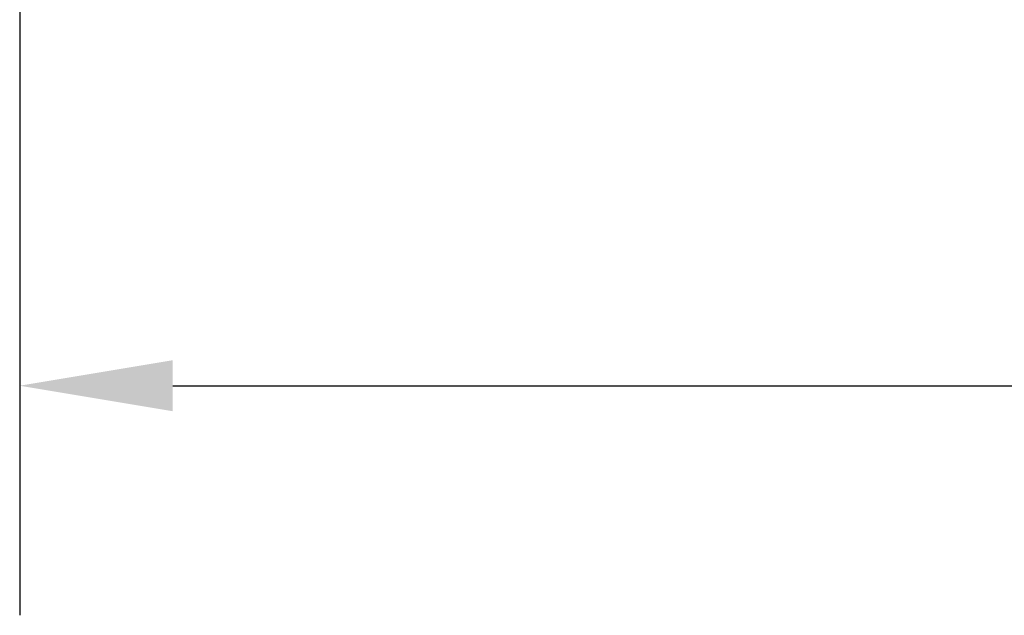
# Model space of a CAD drawing. Units: millimetres. Extents: x 0 to 1263, y 0 to 890.
# Drawn here: x 188 to 240, y 445 to 476 of the extents above; entities that cross this region are included whole.
import ezdxf

# ---------------------------------------------------------------- set-up
doc = ezdxf.new("R2010")
doc.units = ezdxf.units.MM
doc.header["$PDSIZE"] = -1
doc.layers.add('AV_dim', color=10, linetype='Continuous')
doc.styles.add('SLDTEXTSTYLE0', font='txt')
doc.styles.get("Standard").update_dxf_attribs({"font": 'malgun.ttf'})
doc.dimstyles.new('ISO-25$0', dxfattribs={"dimtxt": 15, "dimasz": 5, "dimexe": 1.25, "dimexo": 0.625, "dimtad": 1, "dimdec": 1, "dimdsep": 46, "dimtxsty": 'Standard', "dimcen": 0, "dimclrd": 1, "dimclre": 1, "dimclrt": 1, "dimadec": 0, "dimazin": 0, "dimtfac": 1, "dimtdec": 1, "dimtmove": 2, "dimatfit": 3, "dimfxl": 1, "dimtolj": 1, "dimarcsym": 0})

# ---------------------------------------------------------------- blocks, each defined once
blk = doc.blocks.new('*D8')
at = {"layer": 'AV_dim', "color": 0, "lineweight": -2, "transparency": 16777216}
for p, q in [((188.142, 477.551), (188.142, 445.042)), ((668.142, 477.551), (668.142, 445.042)), ((196.142, 457.042), (660.142, 457.042))]:
    blk.add_line(p, q, dxfattribs=at)
at = {"layer": 'AV_dim', "color": 0, "transparency": 16777216}
for points in [[(196.142, 458.376), (196.142, 455.709), (188.142, 457.042)], [(660.142, 458.376), (660.142, 455.709), (668.142, 457.042)]]:
    blk.add_solid(points, dxfattribs=at)
at = {"layer": 'Defpoints', "color": 0, "transparency": 16777216}
for p in [(188.142, 489.551), (668.142, 489.551), (668.142, 457.042)]:
    blk.add_point(p, dxfattribs=at)
at = {"layer": 'AV_dim', "color": 0, "transparency": 16777216, "insert": (428.142, 467.995), "char_height": 10, "attachment_point": 5, "style": 'SLDTEXTSTYLE0'}
blk.add_mtext('480,0', dxfattribs=at)

msp = doc.modelspace()

# ---------------------------------------------------------------- dimensions: what is measured, and where the dimension line sits
at = {"layer": 'AV_dim'}
dim = msp.add_linear_dim(base=(668.142, 457.042), p1=(188.142, 489.551), p2=(668.142, 489.551), text='480,0', dimstyle='ISO-25$0', override={"dimtxt": 10, "dimasz": 8, "dimexe": 12, "dimexo": 12, "dimgap": 5, "dimtih": 1, "dimtoh": 1, "dimzin": 0, "dimdsep": 44, "dimtxsty": 'SLDTEXTSTYLE0', "dimcen": 2.5, "dimclrd": 0, "dimclre": 0, "dimclrt": 0, "dimadec": 1, "dimtmove": 0, "dimtolj": 0, "dimtzin": 0}, dxfattribs=at)
dim.commit()
dim.dimension.update_dxf_attribs({"geometry": '*D8', "text_midpoint": (428.142, 457.042), "dimtype": 160})

doc.saveas('drawing.dxf')
